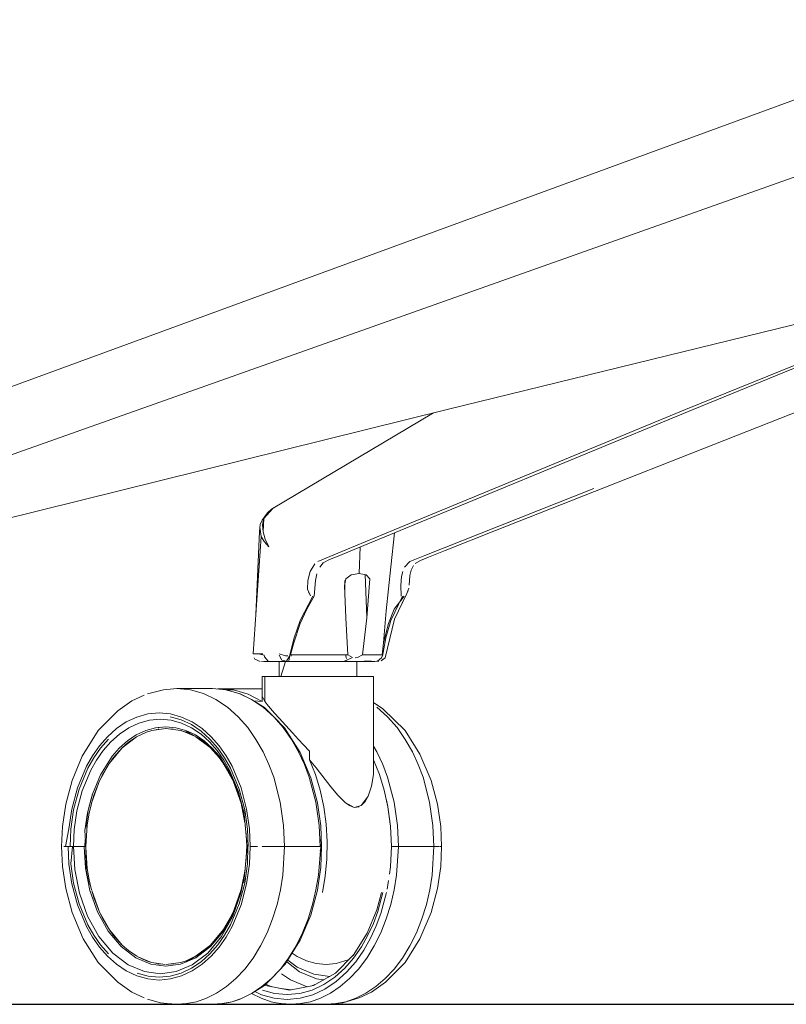
# Model space of a CAD drawing. Units: centimetres. Extents: x 2707 to 3686, y 899 to 1083.
# Drawn here: x 3042 to 3058, y 911 to 931 of the extents above; entities that cross this region are included whole.
import ezdxf

# ---------------------------------------------------------------- set-up
doc = ezdxf.new("R2010")
doc.units = ezdxf.units.CM
doc.layers.add('Default', color=7, linetype='Continuous')
doc.layers.add('NURUS ELEVATION', color=7, linetype='Continuous')

# ---------------------------------------------------------------- blocks, each defined once
blk = doc.blocks.new('Ron Low Back_FRONT')
at = {"layer": 'Default', "color": 7, "lineweight": 5}
for p, q in [((3063.246, 921.329), (3090.501, 931.313)), ((3063.246, 921.329), (3090.375, 931.269)), ((3064.518, 920.458), (3090.993, 929.845)), ((3091.051, 926.276), (3078.844, 923.286)), ((3083.752, 923.284), (3091.101, 926.276)), ((3083.91, 923.286), (3091.264, 926.291)), ((3078.844, 923.286), (3067.17, 920.388)), ((3075.229, 921.232), (3078.564, 923.216)), ((3076.928, 920.405), (3083.91, 923.286)), ((3079.712, 921.618), (3083.752, 923.284)), ((3086.141, 923.282), (3079.839, 920.792)), ((3077.755, 920.81), (3079.712, 921.618)), ((3078.386, 920.282), (3081.861, 921.657)), ((3075.036, 921.007), (3075.142, 921.162)), ((3075.255, 921.25), (3075.07, 921.044)), ((3075.07, 921.044), (3075.142, 921.162)), ((3075.142, 921.162), (3075.255, 921.25)), ((3075.142, 921.162), (3075.229, 921.232)), ((3074.982, 920.774), (3074.994, 920.916)), ((3074.99, 920.867), (3074.989, 920.866)), ((3074.989, 920.866), (3075.012, 920.674)), ((3074.994, 920.916), (3075.036, 921.007)), ((3075.07, 921.044), (3075.044, 920.911)), ((3075.044, 920.911), (3075.055, 920.769)), ((3075.051, 920.95), (3075.066, 920.959)), ((3075.066, 920.971), (3075.052, 920.951)), ((3075.055, 920.769), (3075.07, 921.044)), ((3075.012, 920.674), (3074.847, 918.254)), ((3074.902, 919.065), (3074.982, 920.774)), ((3075.012, 920.674), (3075.074, 920.567)), ((3075.097, 920.619), (3075.055, 920.769)), ((3077.755, 920.81), (3076.761, 920.4)), ((3077.682, 920.047), (3077.758, 920.748)), ((3078.803, 920.382), (3079.839, 920.792)), ((3075.074, 920.567), (3075.172, 920.458)), ((3075.172, 920.458), (3075.097, 920.619)), ((3077.053, 920.456), (3077.029, 919.91)), ((3076.761, 920.4), (3076.18, 920.158)), ((3076.419, 920.195), (3076.598, 920.268)), ((3076.928, 920.405), (3076.598, 920.268)), ((3078.386, 920.282), (3078.076, 920.156)), ((3078.46, 920.246), (3078.803, 920.382)), ((3076.023, 919.954), (3076.12, 920.111)), ((3076.292, 920.126), (3076.222, 920.039)), ((3076.292, 920.126), (3076.419, 920.195)), ((3078.076, 920.156), (3077.967, 920.037)), ((3078.153, 920.071), (3078.104, 919.98)), ((3078.292, 920.18), (3078.186, 920.113)), ((3078.292, 920.18), (3078.46, 920.246)), ((3075.975, 919.764), (3076.023, 919.954)), ((3076.131, 919.762), (3076.162, 919.905)), ((3076.759, 919.802), (3076.87, 919.88)), ((3076.87, 919.88), (3077.029, 919.91)), ((3077.029, 919.91), (3077.173, 919.88)), ((3077.19, 919), (3077.153, 919.887)), ((3077.173, 919.88), (3077.255, 919.802)), ((3077.591, 919.141), (3077.682, 920.047)), ((3077.893, 919.664), (3077.903, 919.848)), ((3077.903, 919.848), (3077.929, 919.95)), ((3078.072, 919.869), (3078.058, 919.67)), ((3078.104, 919.98), (3078.072, 919.869)), ((3075.97, 919.585), (3075.975, 919.764)), ((3076.106, 919.446), (3076.131, 919.762)), ((3076.732, 919.664), (3076.759, 919.802)), ((3076.761, 918.997), (3076.732, 919.664)), ((3076.739, 919.764), (3076.74, 919.486)), ((3077.255, 919.802), (3077.19, 918.997)), ((3077.895, 919.446), (3077.893, 919.664)), ((3076.08, 919.445), (3075.82, 918.942)), ((3075.953, 919.178), (3076.106, 919.446)), ((3076.033, 919.448), (3075.97, 919.585)), ((3075.987, 919.525), (3076.018, 919.475)), ((3077.687, 918.942), (3077.923, 919.445)), ((3077.957, 919.444), (3077.753, 919.178)), ((3078.01, 919.498), (3077.758, 918.968)), ((3077.92, 919.308), (3078.038, 919.552)), ((3077.926, 919.445), (3077.926, 919.446)), ((3078.054, 919.61), (3078.01, 919.498)), ((3075.953, 919.178), (3075.819, 918.879)), ((3077.53, 918.48), (3077.591, 919.141)), ((3077.753, 919.178), (3077.636, 918.879)), ((3075.819, 918.879), (3075.689, 918.48)), ((3075.82, 918.942), (3075.694, 918.586)), ((3076.798, 918.236), (3076.761, 918.997)), ((3077.19, 918.997), (3077.102, 918.236)), ((3077.636, 918.879), (3077.53, 918.48)), ((3077.569, 918.176), (3077.76, 918.972)), ((3077.582, 918.586), (3077.687, 918.942)), ((3075.694, 918.586), (3075.601, 918.208)), ((3075.689, 918.48), (3075.616, 918.234)), ((3077.53, 918.48), (3077.506, 918.235)), ((3077.53, 918.48), (3077.508, 918.234)), ((3077.582, 918.586), (3077.515, 918.208)), ((3074.955, 918.255), (3074.847, 918.254)), ((3074.933, 918.255), (3075.049, 918.255)), ((3075.077, 918.225), (3074.955, 918.255)), ((3075.077, 918.225), (3075.083, 918.196)), ((3075.387, 918.255), (3075.519, 918.217)), ((3075.439, 918.126), (3075.388, 918.226)), ((3075.585, 918.101), (3075.608, 918.228)), ((3075.616, 918.234), (3075.908, 918.236)), ((3075.631, 918.299), (3075.631, 918.299)), ((3075.631, 918.206), (3075.636, 918.234)), ((3075.647, 918.349), (3075.647, 918.338)), ((3075.908, 918.236), (3076.091, 918.236)), ((3076.091, 918.236), (3076.276, 918.236)), ((3076.276, 918.236), (3076.457, 918.236)), ((3076.457, 918.236), (3076.634, 918.236)), ((3076.634, 918.236), (3076.798, 918.236)), ((3076.754, 918.236), (3076.768, 918.161)), ((3076.896, 918.179), (3076.798, 918.236)), ((3077.102, 918.236), (3076.999, 918.179)), ((3077.102, 918.236), (3077.283, 918.236)), ((3077.508, 918.234), (3077.283, 918.236)), ((3077.508, 918.234), (3077.508, 918.234)), ((3077.51, 918.255), (3077.518, 918.255)), ((3077.587, 918.231), (3077.587, 918.231)), ((3074.887, 918.145), (3074.868, 918.17)), ((3074.887, 918.145), (3074.994, 918.099)), ((3075.16, 918.106), (3075.022, 918.099)), ((3075.073, 918.099), (3075.174, 918.099)), ((3075.083, 918.196), (3075.16, 918.106)), ((3075.174, 918.099), (3075.312, 918.099)), ((3075.198, 918.099), (3075.509, 918.099)), ((3075.312, 918.099), (3075.48, 918.099)), ((3075.382, 917.789), (3075.382, 918.099)), ((3075.408, 918.166), (3075.408, 918.166)), ((3075.41, 918.099), (3075.41, 918.099)), ((3075.41, 918.099), (3075.41, 918.099)), ((3075.518, 918.099), (3075.421, 917.789)), ((3075.439, 918.126), (3075.538, 918.106)), ((3075.48, 918.099), (3075.619, 918.099)), ((3075.613, 918.099), (3075.51, 918.099)), ((3075.619, 918.099), (3075.518, 918.099)), ((3075.564, 918.211), (3075.519, 918.217)), ((3075.538, 918.106), (3075.601, 918.208)), ((3075.874, 918.099), (3075.582, 918.099)), ((3075.736, 918.099), (3075.605, 918.099)), ((3075.612, 918.208), (3075.612, 918.208)), ((3075.613, 918.099), (3075.735, 918.099)), ((3075.619, 918.099), (3075.747, 918.099)), ((3075.656, 918.099), (3075.807, 918.099)), ((3075.735, 918.099), (3075.8, 918.099)), ((3075.736, 918.099), (3075.897, 918.099)), ((3075.747, 918.099), (3075.894, 918.099)), ((3075.8, 918.099), (3075.935, 918.099)), ((3075.807, 918.099), (3075.91, 918.099)), ((3076.013, 918.099), (3075.874, 918.099)), ((3075.897, 918.099), (3075.997, 918.099)), ((3075.91, 918.099), (3076.025, 918.099)), ((3076.052, 918.099), (3075.972, 918.099)), ((3075.997, 918.099), (3076.104, 918.099)), ((3076.004, 918.099), (3076.077, 918.099)), ((3076.169, 918.099), (3076.013, 918.099)), ((3076.025, 918.099), (3076.144, 918.099)), ((3076.104, 918.099), (3076.219, 918.099)), ((3076.286, 918.099), (3076.132, 918.099)), ((3076.144, 918.099), (3076.26, 918.099)), ((3076.351, 918.099), (3076.169, 918.099)), ((3076.219, 918.099), (3076.338, 918.099)), ((3076.26, 918.099), (3076.366, 918.099)), ((3076.391, 918.099), (3076.286, 918.099)), ((3076.429, 918.099), (3076.286, 918.099)), ((3076.338, 918.099), (3076.453, 918.099)), ((3076.535, 918.099), (3076.351, 918.099)), ((3076.366, 918.099), (3076.467, 918.099)), ((3076.545, 918.099), (3076.391, 918.099)), ((3076.563, 918.099), (3076.429, 918.099)), ((3076.453, 918.099), (3076.557, 918.099)), ((3076.467, 918.099), (3076.628, 918.099)), ((3076.71, 918.099), (3076.535, 918.099)), ((3076.545, 918.099), (3076.683, 918.099)), ((3076.692, 918.099), (3076.563, 918.099)), ((3076.628, 918.099), (3076.759, 918.099)), ((3076.75, 918.099), (3076.642, 918.099)), ((3076.683, 918.099), (3076.798, 918.099)), ((3076.805, 918.099), (3076.692, 918.099)), ((3076.896, 918.179), (3076.71, 918.099)), ((3076.75, 918.099), (3076.75, 918.099)), ((3076.948, 918.099), (3076.763, 918.099)), ((3076.777, 918.108), (3076.779, 918.099)), ((3076.798, 918.099), (3076.917, 918.099)), ((3077, 918.099), (3076.871, 918.099)), ((3076.895, 918.099), (3076.895, 918.099)), ((3076.895, 918.099), (3076.895, 918.099)), ((3076.999, 918.179), (3076.947, 918.176)), ((3077.104, 918.099), (3076.948, 918.099)), ((3076.981, 918.099), (3076.981, 917.789)), ((3077.205, 918.099), (3077, 918.099)), ((3077.145, 918.108), (3077.44, 918.099)), ((3077.33, 918.099), (3077.205, 918.099)), ((3077.33, 918.099), (3077.358, 918.099)), ((3077.358, 918.099), (3077.385, 918.101)), ((3077.41, 918.107), (3077.49, 918.173)), ((3077.486, 918.108), (3077.569, 918.176)), ((3077.486, 918.108), (3077.486, 918.108)), ((3077.504, 918.208), (3077.49, 918.173)), ((3077.49, 918.173), (3077.49, 918.173)), ((3077.504, 918.163), (3077.504, 918.163)), ((3077.539, 918.168), (3077.539, 918.168)), ((3075.034, 917.789), (3075.033, 917.32)), ((3075.034, 917.789), (3075.157, 917.789)), ((3075.034, 917.789), (3075.034, 917.789)), ((3075.088, 917.277), (3075.088, 917.789)), ((3075.088, 917.789), (3075.296, 917.789)), ((3075.157, 917.789), (3075.286, 917.789)), ((3075.286, 917.789), (3075.184, 917.789)), ((3075.303, 917.789), (3075.19, 917.789)), ((3075.461, 917.789), (3075.296, 917.789)), ((3075.411, 917.789), (3075.303, 917.789)), ((3075.555, 917.789), (3075.411, 917.789)), ((3075.66, 917.789), (3075.461, 917.789)), ((3075.728, 917.789), (3075.555, 917.789)), ((3075.881, 917.789), (3075.66, 917.789)), ((3075.728, 917.789), (3075.92, 917.789)), ((3076.11, 917.789), (3075.881, 917.789)), ((3075.92, 917.789), (3076.119, 917.789)), ((3076.332, 917.789), (3076.11, 917.789)), ((3076.119, 917.789), (3076.313, 917.789)), ((3076.313, 917.789), (3076.491, 917.789)), ((3076.537, 917.789), (3076.332, 917.789)), ((3076.491, 917.789), (3076.659, 917.789)), ((3076.73, 917.789), (3076.537, 917.789)), ((3076.659, 917.789), (3076.819, 917.789)), ((3076.915, 917.789), (3076.73, 917.789)), ((3076.819, 917.789), (3076.961, 917.789)), ((3077.078, 917.789), (3076.915, 917.789)), ((3076.961, 917.789), (3077.073, 917.789)), ((3077.193, 917.789), (3077.068, 917.789)), ((3077.206, 917.789), (3077.078, 917.789)), ((3077.133, 917.789), (3077.133, 917.789)), ((3077.329, 917.789), (3077.193, 917.789)), ((3077.329, 917.789), (3077.206, 917.789)), ((3077.329, 917.789), (3077.329, 916.439)), ((3073.006, 917.513), (3072.672, 917.431)), ((3073.282, 917.539), (3073.006, 917.513)), ((3074.014, 917.539), (3073.282, 917.539)), ((3073.558, 917.513), (3073.282, 917.539)), ((3073.827, 917.439), (3073.558, 917.513)), ((3074.084, 917.318), (3073.827, 917.439)), ((3074.014, 917.539), (3074.29, 917.513)), ((3074.124, 917.538), (3075.033, 917.538)), ((3074.443, 917.512), (3074.124, 917.538)), ((3074.29, 917.513), (3074.559, 917.439)), ((3074.306, 917.509), (3074.443, 917.512)), ((3074.585, 917.432), (3074.316, 917.506)), ((3074.443, 917.512), (3074.749, 917.422)), ((3074.559, 917.439), (3074.816, 917.318)), ((3074.816, 917.318), (3074.585, 917.432)), ((3074.749, 917.422), (3075.035, 917.274)), ((3072.066, 917.084), (3072.354, 917.285)), ((3072.354, 917.285), (3072.608, 917.405)), ((3074.084, 917.318), (3074.324, 917.156)), ((3075.081, 917.15), (3074.816, 917.318)), ((3074.816, 917.318), (3075.056, 917.156)), ((3074.866, 917.286), (3075.035, 917.274)), ((3075.088, 917.277), (3075.035, 917.383)), ((3075.035, 917.383), (3075.035, 917.274)), ((3075.163, 917.178), (3075.088, 917.277)), ((3077.329, 917.255), (3077.521, 917.125)), ((3071.662, 916.676), (3072.066, 917.084)), ((3072.455, 916.954), (3072.683, 917.017)), ((3072.683, 917.017), (3072.916, 917.039)), ((3072.916, 917.039), (3073.149, 917.017)), ((3073.377, 916.954), (3073.149, 917.017)), ((3074.324, 917.156), (3074.543, 916.96)), ((3075.056, 917.156), (3075.275, 916.96)), ((3075.081, 917.15), (3075.275, 916.96)), ((3075.163, 917.178), (3075.291, 917.031)), ((3075.385, 916.928), (3075.291, 917.031)), ((3077.617, 916.96), (3077.398, 917.156)), ((3077.521, 917.125), (3077.976, 916.676)), ((3072.034, 916.715), (3072.237, 916.852)), ((3072.237, 916.852), (3072.455, 916.954)), ((3072.498, 916.829), (3072.29, 916.731)), ((3072.715, 916.889), (3072.498, 916.829)), ((3072.937, 916.909), (3072.715, 916.889)), ((3073.16, 916.889), (3072.937, 916.909)), ((3073.144, 916.959), (3073.367, 916.897)), ((3073.16, 916.889), (3073.377, 916.829)), ((3073.367, 916.897), (3073.58, 916.797)), ((3073.595, 916.852), (3073.377, 916.954)), ((3073.377, 916.829), (3073.584, 916.731)), ((3073.798, 916.715), (3073.595, 916.852)), ((3074.543, 916.96), (3074.738, 916.737)), ((3075.275, 916.96), (3075.494, 916.732)), ((3075.275, 916.96), (3075.47, 916.737)), ((3075.385, 916.928), (3075.52, 916.782)), ((3077.617, 916.96), (3077.812, 916.737)), ((3071.331, 916.151), (3071.662, 916.676)), ((3071.849, 916.549), (3072.034, 916.715)), ((3072.29, 916.731), (3072.097, 916.601)), ((3072.443, 916.586), (3072.638, 916.677)), ((3072.447, 916.544), (3072.655, 916.643)), ((3072.843, 916.734), (3072.638, 916.677)), ((3072.655, 916.643), (3072.761, 916.677)), ((3072.761, 916.677), (3073.054, 916.718)), ((3073.052, 916.753), (3072.843, 916.734)), ((3072.848, 916.689), (3072.857, 916.7)), ((3072.893, 916.735), (3072.898, 916.739)), ((3072.893, 916.696), (3072.906, 916.709)), ((3072.932, 916.735), (3072.94, 916.743)), ((3073.261, 916.734), (3073.052, 916.753)), ((3073.062, 916.718), (3073.356, 916.679)), ((3073.153, 916.706), (3073.203, 916.711)), ((3073.465, 916.677), (3073.261, 916.734)), ((3073.317, 916.715), (3073.337, 916.713)), ((3073.356, 916.679), (3073.469, 916.643)), ((3073.365, 916.677), (3073.664, 916.552)), ((3073.66, 916.586), (3073.465, 916.677)), ((3073.664, 916.552), (3073.469, 916.643)), ((3073.47, 916.662), (3073.845, 916.449)), ((3073.58, 916.797), (3073.779, 916.663)), ((3073.584, 916.731), (3073.778, 916.601)), ((3073.779, 916.663), (3073.96, 916.501)), ((3073.983, 916.549), (3073.798, 916.715)), ((3074.738, 916.737), (3074.908, 916.494)), ((3075.47, 916.737), (3075.64, 916.494)), ((3075.494, 916.732), (3075.821, 916.221)), ((3075.52, 916.782), (3075.658, 916.631)), ((3075.658, 916.631), (3075.786, 916.488)), ((3077.812, 916.737), (3077.982, 916.494)), ((3077.976, 916.676), (3078.283, 916.19)), ((3071.684, 916.361), (3071.849, 916.549)), ((3071.71, 916.316), (3071.872, 916.501)), ((3071.921, 916.443), (3071.763, 916.263)), ((3072.097, 916.601), (3071.921, 916.443)), ((3072.095, 916.315), (3072.261, 916.463)), ((3072.155, 916.32), (3072.447, 916.544)), ((3072.285, 916.434), (3072.155, 916.32)), ((3072.261, 916.463), (3072.443, 916.586)), ((3072.447, 916.544), (3072.285, 916.434)), ((3073.842, 916.463), (3073.66, 916.586)), ((3073.84, 916.434), (3073.672, 916.547)), ((3073.672, 916.547), (3073.962, 916.328)), ((3073.778, 916.601), (3073.954, 916.443)), ((3073.962, 916.328), (3073.84, 916.434)), ((3074.008, 916.315), (3073.842, 916.463)), ((3073.954, 916.443), (3074.112, 916.263)), ((3074.122, 916.316), (3073.96, 916.501)), ((3074.148, 916.361), (3073.983, 916.549)), ((3074.908, 916.494), (3075.054, 916.239)), ((3075.64, 916.494), (3075.786, 916.239)), ((3075.786, 916.488), (3075.886, 916.381)), ((3077.329, 916.439), (3077.326, 915.772)), ((3077.982, 916.494), (3078.128, 916.239)), ((3071.54, 916.155), (3071.684, 916.361)), ((3071.569, 916.115), (3071.71, 916.316)), ((3071.626, 916.067), (3071.763, 916.263)), ((3071.892, 916.006), (3072.155, 916.32)), ((3071.947, 916.146), (3072.095, 916.315)), ((3072.155, 916.32), (3071.976, 916.122)), ((3073.962, 916.328), (3074.149, 916.122)), ((3074.156, 916.146), (3074.008, 916.315)), ((3074.112, 916.263), (3074.249, 916.067)), ((3074.263, 916.115), (3074.122, 916.316)), ((3074.148, 916.361), (3074.292, 916.155)), ((3075.175, 915.976), (3075.054, 916.239)), ((3075.786, 916.239), (3075.906, 915.976)), ((3076.038, 915.7), (3075.821, 916.221)), ((3075.886, 916.381), (3076.011, 916.25)), ((3076.011, 916.25), (3076.011, 916.074)), ((3077.396, 916.239), (3077.329, 916.356)), ((3077.517, 915.976), (3077.396, 916.239)), ((3078.248, 915.976), (3078.128, 916.239)), ((3071.331, 916.151), (3071.122, 915.649)), ((3071.417, 915.939), (3071.54, 916.155)), ((3071.569, 916.115), (3071.449, 915.903)), ((3071.509, 915.861), (3071.626, 916.067)), ((3071.887, 915.999), (3071.68, 915.624)), ((3071.708, 915.767), (3071.947, 916.146)), ((3071.74, 915.75), (3071.887, 915.999)), ((3071.892, 916.006), (3071.887, 915.999)), ((3071.976, 916.122), (3071.892, 916.006)), ((3074.233, 916.006), (3074.149, 916.122)), ((3074.395, 915.767), (3074.156, 916.146)), ((3074.385, 915.751), (3074.233, 916.006)), ((3074.233, 916.006), (3074.445, 915.626)), ((3074.249, 916.067), (3074.366, 915.861)), ((3074.263, 916.115), (3074.383, 915.903)), ((3074.292, 916.155), (3074.415, 915.939)), ((3076.147, 915.905), (3076.011, 916.074)), ((3076.011, 916.074), (3076.131, 915.772)), ((3077.328, 916.074), (3077.326, 915.772)), ((3077.448, 915.772), (3077.328, 916.074)), ((3078.283, 916.19), (3078.516, 915.649)), ((3071.232, 915.494), (3071.417, 915.939)), ((3071.449, 915.903), (3071.267, 915.468)), ((3071.332, 915.437), (3071.509, 915.861)), ((3074.543, 915.437), (3074.366, 915.861)), ((3074.383, 915.903), (3074.565, 915.468)), ((3074.6, 915.494), (3074.415, 915.939)), ((3075.273, 915.713), (3075.175, 915.976)), ((3076.005, 915.713), (3075.906, 915.976)), ((3076.452, 915.516), (3076.147, 915.905)), ((3077.615, 915.713), (3077.517, 915.976)), ((3078.248, 915.976), (3078.347, 915.713)), ((3071.122, 915.649), (3070.993, 915.158)), ((3071.523, 915.183), (3071.673, 915.609)), ((3071.542, 915.369), (3071.708, 915.767)), ((3071.673, 915.609), (3071.576, 915.36)), ((3071.673, 915.609), (3071.74, 915.75)), ((3074.445, 915.626), (3074.385, 915.751)), ((3074.56, 915.373), (3074.395, 915.767)), ((3074.602, 915.183), (3074.448, 915.618)), ((3074.448, 915.618), (3074.548, 915.36)), ((3075.408, 915.199), (3075.273, 915.713)), ((3076.14, 915.199), (3076.005, 915.713)), ((3076.173, 915.19), (3076.038, 915.7)), ((3076.131, 915.772), (3076.229, 915.448)), ((3077.289, 915.53), (3077.326, 915.772)), ((3077.547, 915.448), (3077.448, 915.772)), ((3077.486, 915.649), (3077.486, 915.649)), ((3077.75, 915.199), (3077.615, 915.713)), ((3078.347, 915.713), (3078.482, 915.199)), ((3078.516, 915.649), (3078.645, 915.158)), ((3071.117, 915.059), (3071.232, 915.494)), ((3071.267, 915.468), (3071.155, 915.042)), ((3071.223, 915.022), (3071.332, 915.437)), ((3074.652, 915.022), (3074.543, 915.437)), ((3074.677, 915.042), (3074.565, 915.468)), ((3074.715, 915.059), (3074.6, 915.494)), ((3076.229, 915.448), (3076.304, 915.105)), ((3076.594, 915.345), (3076.452, 915.516)), ((3077.218, 915.322), (3077.289, 915.53)), ((3077.621, 915.105), (3077.547, 915.448)), ((3071.439, 914.979), (3071.542, 915.369)), ((3071.456, 915.038), (3071.544, 915.374)), ((3071.576, 915.36), (3071.523, 915.183)), ((3074.548, 915.36), (3074.599, 915.192)), ((3074.65, 914.977), (3074.602, 915.183)), ((3074.602, 915.183), (3074.682, 914.775)), ((3075.477, 914.72), (3075.408, 915.199)), ((3076.209, 914.72), (3076.14, 915.199)), ((3076.241, 914.716), (3076.173, 915.19)), ((3076.743, 915.196), (3076.594, 915.345)), ((3076.832, 915.132), (3076.743, 915.196)), ((3076.743, 915.196), (3076.928, 915.093)), ((3077.218, 915.322), (3077.076, 915.131)), ((3077.158, 915.217), (3077.076, 915.131)), ((3077.158, 915.217), (3077.218, 915.322)), ((3077.62, 915.11), (3077.586, 915.269)), ((3077.819, 914.72), (3077.75, 915.199)), ((3078.482, 915.199), (3078.551, 914.72)), ((3070.993, 915.158), (3070.927, 914.701)), ((3071.059, 914.654), (3071.117, 915.059)), ((3071.155, 915.042), (3071.098, 914.646)), ((3071.167, 914.637), (3071.223, 915.022)), ((3071.404, 914.68), (3071.456, 915.038)), ((3071.475, 914.977), (3071.52, 915.173)), ((3074.671, 914.889), (3074.652, 915.022)), ((3074.73, 914.289), (3074.657, 915.031)), ((3074.734, 914.646), (3074.677, 915.042)), ((3074.715, 915.059), (3074.773, 914.654)), ((3076.304, 915.105), (3076.352, 914.75)), ((3076.928, 915.093), (3076.832, 915.132)), ((3076.928, 915.093), (3076.832, 915.132)), ((3077.076, 915.131), (3076.928, 915.093)), ((3077.076, 915.131), (3076.928, 915.093)), ((3076.928, 915.093), (3077.032, 915.104)), ((3077.67, 914.75), (3077.621, 915.105)), ((3077.678, 914.707), (3077.628, 915.056)), ((3078.645, 915.158), (3078.711, 914.701)), ((3071.387, 914.616), (3071.439, 914.979)), ((3071.435, 914.733), (3071.475, 914.977)), ((3074.681, 914.791), (3074.65, 914.977)), ((3070.927, 914.701), (3070.908, 914.289)), ((3070.986, 914.289), (3071.059, 914.654)), ((3071.098, 914.646), (3071.082, 914.289)), ((3071.152, 914.289), (3071.167, 914.637)), ((3071.407, 914.289), (3071.387, 914.616)), ((3071.407, 914.289), (3071.435, 914.733)), ((3074.697, 914.62), (3074.718, 914.301)), ((3074.75, 914.289), (3074.734, 914.646)), ((3074.773, 914.654), (3074.79, 914.289)), ((3075.477, 914.72), (3075.497, 914.289)), ((3076.229, 914.289), (3076.209, 914.72)), ((3076.241, 914.716), (3076.26, 914.289)), ((3076.352, 914.75), (3076.374, 914.389)), ((3077.697, 914.289), (3077.678, 914.707)), ((3077.819, 914.72), (3077.839, 914.289)), ((3078.551, 914.72), (3078.57, 914.289)), ((3078.711, 914.701), (3078.729, 914.289)), ((3071.383, 914.289), (3071.389, 914.431)), ((3074.718, 914.409), (3074.723, 914.289)), ((3076.225, 914.486), (3076.234, 914.289)), ((3076.374, 914.389), (3076.368, 914.03)), ((3070.908, 914.289), (3070.927, 913.877)), ((3071.067, 914.289), (3070.956, 914.289)), ((3070.986, 914.289), (3070.986, 914.289)), ((3071.042, 914.289), (3071.059, 913.924)), ((3071.067, 914.289), (3071.407, 914.289)), ((3071.132, 914.289), (3071.098, 913.931)), ((3071.132, 914.289), (3071.372, 914.289)), ((3071.181, 913.812), (3071.152, 914.289)), ((3071.208, 914.289), (3071.208, 914.289)), ((3071.209, 914.289), (3071.383, 914.289)), ((3071.219, 914.289), (3071.407, 914.289)), ((3071.372, 914.289), (3071.4, 913.84)), ((3071.407, 914.289), (3071.413, 913.802)), ((3071.436, 913.836), (3071.407, 914.276)), ((3074.657, 913.546), (3074.73, 914.289)), ((3074.718, 914.301), (3074.696, 913.948)), ((3074.73, 914.289), (3074.712, 914.109)), ((3074.728, 914.289), (3074.728, 914.289)), ((3074.738, 914.289), (3074.734, 913.931)), ((3074.738, 914.289), (3074.738, 914.289)), ((3074.773, 913.924), (3074.79, 914.289)), ((3074.941, 914.289), (3074.79, 914.289)), ((3075.031, 914.289), (3075.031, 914.289)), ((3075.031, 914.289), (3075.031, 914.289)), ((3075.138, 914.289), (3075.036, 914.289)), ((3075.122, 914.289), (3075.233, 914.289)), ((3075.241, 914.289), (3075.138, 914.289)), ((3075.424, 914.289), (3075.241, 914.289)), ((3076.056, 914.289), (3075.292, 914.289)), ((3075.292, 914.289), (3075.292, 914.289)), ((3075.424, 914.289), (3076.229, 914.289)), ((3075.497, 914.289), (3075.46, 913.697)), ((3076.101, 914.289), (3076.101, 914.289)), ((3076.131, 914.289), (3076.131, 914.289)), ((3076.131, 914.289), (3076.131, 914.289)), ((3076.246, 914.289), (3076.192, 913.697)), ((3076.229, 914.191), (3076.253, 914.289)), ((3076.26, 914.289), (3076.241, 913.861)), ((3076.258, 914.289), (3076.258, 914.289)), ((3077.678, 913.87), (3077.697, 914.289)), ((3077.689, 914.289), (3078.366, 914.289)), ((3077.697, 914.289), (3077.802, 914.289)), ((3077.839, 914.289), (3077.802, 913.697)), ((3078.57, 914.289), (3077.839, 914.289)), ((3078.011, 914.289), (3078.122, 914.289)), ((3078.266, 914.289), (3078.122, 914.289)), ((3078.247, 914.289), (3078.247, 914.289)), ((3078.426, 914.289), (3078.255, 914.289)), ((3078.266, 914.289), (3078.486, 914.289)), ((3078.389, 914.289), (3078.389, 914.289)), ((3078.524, 914.289), (3078.524, 914.289)), ((3078.533, 913.697), (3078.57, 914.289)), ((3078.57, 914.289), (3078.681, 914.289)), ((3078.695, 914.289), (3078.695, 914.289)), ((3078.695, 914.289), (3078.722, 914.289)), ((3078.729, 914.289), (3078.711, 913.877)), ((3076.368, 914.03), (3076.335, 913.677)), ((3070.927, 913.877), (3070.993, 913.42)), ((3071.059, 913.924), (3071.117, 913.519)), ((3071.155, 913.535), (3071.098, 913.931)), ((3071.277, 913.324), (3071.181, 913.812)), ((3071.49, 913.381), (3071.4, 913.84)), ((3071.413, 913.802), (3071.474, 913.491)), ((3071.436, 913.836), (3071.475, 913.601)), ((3074.683, 913.808), (3074.604, 913.404)), ((3074.65, 913.601), (3074.681, 913.79)), ((3074.734, 913.931), (3074.677, 913.535)), ((3074.715, 913.519), (3074.773, 913.924)), ((3076.173, 913.387), (3076.241, 913.861)), ((3077.657, 913.721), (3077.678, 913.87)), ((3078.711, 913.877), (3078.645, 913.42)), ((3071.475, 913.601), (3071.523, 913.394)), ((3074.598, 913.324), (3074.673, 913.707)), ((3074.604, 913.404), (3074.65, 913.601)), ((3075.46, 913.697), (3075.411, 913.394)), ((3076.192, 913.697), (3076.143, 913.394)), ((3076.335, 913.677), (3076.278, 913.339)), ((3077.637, 913.586), (3077.611, 913.407)), ((3077.753, 913.394), (3077.802, 913.697)), ((3078.533, 913.697), (3078.485, 913.394)), ((3070.993, 913.42), (3071.122, 912.929)), ((3071.117, 913.519), (3071.232, 913.084)), ((3071.267, 913.109), (3071.155, 913.535)), ((3071.646, 912.94), (3071.49, 913.381)), ((3071.526, 913.385), (3071.576, 913.218)), ((3071.677, 912.959), (3071.526, 913.385)), ((3074.604, 913.404), (3074.452, 912.968)), ((3074.548, 913.218), (3074.602, 913.394)), ((3074.677, 913.535), (3074.565, 913.109)), ((3074.6, 913.084), (3074.715, 913.519)), ((3075.411, 913.394), (3075.341, 913.092)), ((3076.038, 912.877), (3076.173, 913.387)), ((3076.143, 913.394), (3076.073, 913.092)), ((3077.683, 913.092), (3077.753, 913.394)), ((3078.485, 913.394), (3078.415, 913.092)), ((3078.516, 912.929), (3078.645, 913.42)), ((3071.443, 912.855), (3071.277, 913.324)), ((3071.5, 913.357), (3071.503, 913.346)), ((3071.576, 913.218), (3071.677, 912.959)), ((3074.432, 912.855), (3074.598, 913.324)), ((3074.452, 912.968), (3074.548, 913.218)), ((3074.604, 913.355), (3074.457, 912.94)), ((3074.592, 913.339), (3074.592, 913.339)), ((3077.397, 912.983), (3077.491, 913.339)), ((3077.419, 912.952), (3077.521, 913.339)), ((3077.594, 913.339), (3077.48, 912.908)), ((3071.232, 913.084), (3071.417, 912.639)), ((3071.449, 912.674), (3071.267, 913.109)), ((3071.68, 912.952), (3071.677, 912.959)), ((3074.565, 913.109), (3074.383, 912.674)), ((3074.452, 912.968), (3074.385, 912.827)), ((3074.415, 912.639), (3074.6, 913.084)), ((3074.509, 913.131), (3074.515, 913.11)), ((3075.341, 913.092), (3075.249, 912.796)), ((3075.981, 912.796), (3076.073, 913.092)), ((3077.196, 912.501), (3077.397, 912.983)), ((3077.591, 912.796), (3077.683, 913.092)), ((3078.415, 913.092), (3078.323, 912.796)), ((3071.354, 912.388), (3071.122, 912.929)), ((3071.443, 912.855), (3071.675, 912.436)), ((3071.864, 912.546), (3071.646, 912.94)), ((3071.897, 912.564), (3071.68, 912.952)), ((3071.68, 912.952), (3071.74, 912.827)), ((3071.74, 912.827), (3071.892, 912.571)), ((3074.2, 912.436), (3074.432, 912.855)), ((3074.385, 912.827), (3074.238, 912.578)), ((3074.457, 912.94), (3074.239, 912.546)), ((3075.249, 912.796), (3075.136, 912.51)), ((3075.821, 912.356), (3076.038, 912.877)), ((3075.867, 912.51), (3075.981, 912.796)), ((3077.327, 912.705), (3077.419, 912.952)), ((3077.48, 912.908), (3077.385, 912.653)), ((3077.478, 912.51), (3077.591, 912.796)), ((3078.323, 912.796), (3078.209, 912.51)), ((3078.283, 912.388), (3078.516, 912.929)), ((3071.54, 912.422), (3071.417, 912.639)), ((3071.569, 912.462), (3071.449, 912.674)), ((3071.897, 912.564), (3071.976, 912.456)), ((3072.153, 912.259), (3071.897, 912.564)), ((3074.238, 912.578), (3073.97, 912.257)), ((3074.233, 912.571), (3074.149, 912.455)), ((3074.383, 912.674), (3074.263, 912.462)), ((3074.292, 912.422), (3074.415, 912.639)), ((3077.327, 912.705), (3077.213, 912.459)), ((3077.385, 912.653), (3077.268, 912.399)), ((3071.662, 911.901), (3071.354, 912.388)), ((3071.684, 912.217), (3071.54, 912.422)), ((3071.71, 912.261), (3071.569, 912.462)), ((3071.675, 912.436), (3071.96, 912.095)), ((3072.133, 912.226), (3071.864, 912.546)), ((3071.976, 912.456), (3072.153, 912.259)), ((3073.915, 912.095), (3074.2, 912.436)), ((3073.97, 912.257), (3074.149, 912.455)), ((3074.239, 912.546), (3073.971, 912.226)), ((3074.085, 912.394), (3074.093, 912.38)), ((3074.263, 912.462), (3074.122, 912.261)), ((3074.148, 912.217), (3074.292, 912.422)), ((3075.001, 912.24), (3075.136, 912.51)), ((3075.821, 912.356), (3075.509, 911.862)), ((3075.733, 912.24), (3075.867, 912.51)), ((3076.907, 912.044), (3077.196, 912.501)), ((3077.213, 912.459), (3077.077, 912.219)), ((3077.127, 912.151), (3077.268, 912.399)), ((3077.343, 912.24), (3077.478, 912.51)), ((3078.283, 912.388), (3077.976, 911.901)), ((3078.209, 912.51), (3078.075, 912.24)), ((3071.849, 912.028), (3071.684, 912.217)), ((3071.872, 912.076), (3071.71, 912.261)), ((3072.133, 912.226), (3072.433, 911.997)), ((3072.153, 912.259), (3072.285, 912.144)), ((3072.285, 912.144), (3072.453, 912.03)), ((3073.971, 912.226), (3073.67, 911.997)), ((3073.678, 912.034), (3073.97, 912.257)), ((3073.84, 912.144), (3073.678, 912.034)), ((3073.97, 912.257), (3073.84, 912.144)), ((3073.915, 912.2), (3073.909, 912.21)), ((3073.931, 912.227), (3073.935, 912.22)), ((3073.96, 912.076), (3074.122, 912.261)), ((3073.983, 912.028), (3074.148, 912.217)), ((3073.991, 912.277), (3073.989, 912.28)), ((3074.848, 911.991), (3075.001, 912.24)), ((3075.58, 911.991), (3075.733, 912.24)), ((3077.077, 912.219), (3076.917, 911.991)), ((3076.962, 911.915), (3077.127, 912.151)), ((3077.19, 911.991), (3077.343, 912.24)), ((3078.075, 912.24), (3077.922, 911.991)), ((3071.849, 912.028), (3072.034, 911.862)), ((3071.96, 912.095), (3072.28, 911.852)), ((3072.433, 911.997), (3072.746, 911.865)), ((3072.656, 911.934), (3072.46, 912.026)), ((3072.46, 912.026), (3072.76, 911.9)), ((3073.67, 911.997), (3073.357, 911.865)), ((3073.47, 911.916), (3073.836, 912.123)), ((3073.678, 912.034), (3073.47, 911.934)), ((3073.678, 912.034), (3073.47, 911.916)), ((3073.595, 911.852), (3073.915, 912.095)), ((3073.836, 912.123), (3073.678, 912.034)), ((3073.779, 911.914), (3073.96, 912.076)), ((3073.983, 912.028), (3073.798, 911.862)), ((3074.678, 911.765), (3074.848, 911.991)), ((3075.41, 911.765), (3075.58, 911.991)), ((3075.759, 911.8), (3075.563, 911.949)), ((3075.756, 912.024), (3075.655, 912.093)), ((3075.948, 911.934), (3075.756, 912.024)), ((3076.545, 911.679), (3076.91, 912.049)), ((3076.826, 911.963), (3076.562, 911.878)), ((3076.917, 911.991), (3076.734, 911.781)), ((3077.02, 911.765), (3077.19, 911.991)), ((3077.922, 911.991), (3077.752, 911.765)), ((3071.662, 911.901), (3072.066, 911.493)), ((3072.034, 911.862), (3072.237, 911.725)), ((3072.28, 911.852), (3072.612, 911.712)), ((3072.76, 911.9), (3072.656, 911.934)), ((3072.746, 911.865), (3073.052, 911.824)), ((3072.76, 911.9), (3073.04, 911.86)), ((3072.86, 911.877), (3072.852, 911.886)), ((3072.889, 911.846), (3072.881, 911.854)), ((3072.894, 911.88), (3072.906, 911.868)), ((3072.923, 911.851), (3072.934, 911.84)), ((3073.052, 911.824), (3073.357, 911.865)), ((3073.364, 911.9), (3073.062, 911.859)), ((3073.151, 911.871), (3073.203, 911.867)), ((3073.262, 911.712), (3073.595, 911.852)), ((3073.47, 911.934), (3073.364, 911.9)), ((3073.367, 911.68), (3073.58, 911.78)), ((3073.58, 911.78), (3073.779, 911.914)), ((3073.798, 911.862), (3073.595, 911.725)), ((3074.494, 911.568), (3074.678, 911.765)), ((3075.509, 911.862), (3075.226, 911.568)), ((3075.226, 911.568), (3075.41, 911.765)), ((3075.806, 911.71), (3075.54, 911.912)), ((3076.099, 911.657), (3075.759, 911.8)), ((3076.15, 911.878), (3075.948, 911.934)), ((3076.356, 911.859), (3076.15, 911.878)), ((3076.562, 911.878), (3076.356, 911.859)), ((3076.734, 911.781), (3076.529, 911.597)), ((3076.773, 911.699), (3076.962, 911.915)), ((3076.836, 911.568), (3077.02, 911.765)), ((3077.752, 911.765), (3077.568, 911.568)), ((3077.976, 911.901), (3077.572, 911.493)), ((3072.237, 911.725), (3072.455, 911.623)), ((3072.683, 911.56), (3072.455, 911.623)), ((3072.688, 911.618), (3072.465, 911.68)), ((3072.612, 911.712), (3072.937, 911.668)), ((3072.916, 911.539), (3072.683, 911.56)), ((3072.916, 911.597), (3072.688, 911.618)), ((3073.144, 911.618), (3072.916, 911.597)), ((3073.149, 911.56), (3072.916, 911.539)), ((3072.937, 911.668), (3073.262, 911.712)), ((3073.144, 911.618), (3073.367, 911.68)), ((3073.377, 911.623), (3073.149, 911.56)), ((3073.595, 911.725), (3073.377, 911.623)), ((3074.299, 911.402), (3074.494, 911.568)), ((3075.031, 911.402), (3075.226, 911.568)), ((3075.081, 911.427), (3075.226, 911.568)), ((3075.616, 911.546), (3075.432, 911.668)), ((3075.964, 911.399), (3075.616, 911.546)), ((3076.157, 911.562), (3075.806, 911.71)), ((3076.093, 911.423), (3076.545, 911.679)), ((3076.427, 911.612), (3076.099, 911.657)), ((3076.304, 911.542), (3076.157, 911.562)), ((3076.529, 911.597), (3076.304, 911.446)), ((3076.561, 911.509), (3076.773, 911.699)), ((3076.641, 911.402), (3076.836, 911.568)), ((3077.568, 911.568), (3077.373, 911.402)), ((3072.066, 911.493), (3072.354, 911.292)), ((3074.097, 911.267), (3074.299, 911.402)), ((3074.829, 911.267), (3075.081, 911.427)), ((3074.829, 911.267), (3075.031, 911.402)), ((3075.292, 911.262), (3075.039, 911.332)), ((3075.597, 911.332), (3075.101, 911.423)), ((3075.106, 911.452), (3075.233, 911.398)), ((3075.379, 911.372), (3075.624, 911.339)), ((3076.093, 911.423), (3075.597, 911.332)), ((3076.062, 911.332), (3075.809, 911.262)), ((3076.154, 911.457), (3076.056, 911.416)), ((3076.304, 911.446), (3076.062, 911.332)), ((3076.079, 911.236), (3076.328, 911.353)), ((3076.328, 911.353), (3076.561, 911.509)), ((3076.439, 911.267), (3076.641, 911.402)), ((3077.171, 911.267), (3077.373, 911.402)), ((3077.572, 911.493), (3077.284, 911.292)), ((3072.354, 911.292), (3072.608, 911.173)), ((3072.672, 911.147), (3072.94, 911.072)), ((3073.891, 911.164), (3073.685, 911.093)), ((3074.097, 911.267), (3073.891, 911.164)), ((3074.417, 911.093), (3074.623, 911.164)), ((3074.417, 911.093), (3074.585, 911.145)), ((3074.623, 911.164), (3074.829, 911.267)), ((3075.018, 911.163), (3074.819, 911.262)), ((3075.022, 911.236), (3074.883, 911.301)), ((3075.014, 911.164), (3075.221, 911.093)), ((3075.283, 911.163), (3075.022, 911.236)), ((3075.551, 911.139), (3075.283, 911.163)), ((3075.551, 911.239), (3075.292, 911.262)), ((3075.809, 911.262), (3075.551, 911.239)), ((3075.818, 911.163), (3075.551, 911.139)), ((3075.818, 911.163), (3076.079, 911.236)), ((3076.027, 911.093), (3076.233, 911.164)), ((3076.233, 911.164), (3076.439, 911.267)), ((3077.03, 911.173), (3076.697, 911.072)), ((3076.759, 911.093), (3076.965, 911.164)), ((3076.965, 911.164), (3077.171, 911.267)), ((3077.03, 911.173), (3077.284, 911.292)), ((3070.696, 911.039), (3070.73, 911.039)), ((3072.94, 911.072), (3073.083, 911.052)), ((3073.083, 911.052), (3073.282, 911.039)), ((3073.282, 911.039), (3073.481, 911.052)), ((3073.282, 911.039), (3074.014, 911.039)), ((3073.685, 911.093), (3073.481, 911.052)), ((3074.014, 911.039), (3074.213, 911.052)), ((3074.213, 911.052), (3074.417, 911.093)), ((3074.213, 911.052), (3074.316, 911.071)), ((3074.316, 911.071), (3074.417, 911.093)), ((3075.322, 911.071), (3075.221, 911.093)), ((3075.425, 911.052), (3075.322, 911.071)), ((3075.624, 911.039), (3075.425, 911.052)), ((3075.823, 911.052), (3075.624, 911.039)), ((3076.356, 911.039), (3075.624, 911.039)), ((3075.823, 911.052), (3076.027, 911.093)), ((3076.356, 911.039), (3076.555, 911.052)), ((3076.555, 911.052), (3076.759, 911.093)), ((3076.697, 911.072), (3076.555, 911.052))]:
    blk.add_line(p, q, dxfattribs=at)

msp = doc.modelspace()

# ---------------------------------------------------------------- linework, layer by layer
msp.add_line((3002.318, 911.039), (3686.212, 911.039))

# ---------------------------------------------------------------- block references
at = {"layer": 'NURUS ELEVATION'}
msp.add_blockref('Ron Low Back_FRONT', (-27.639, 0), dxfattribs=at)

doc.saveas('drawing.dxf')
